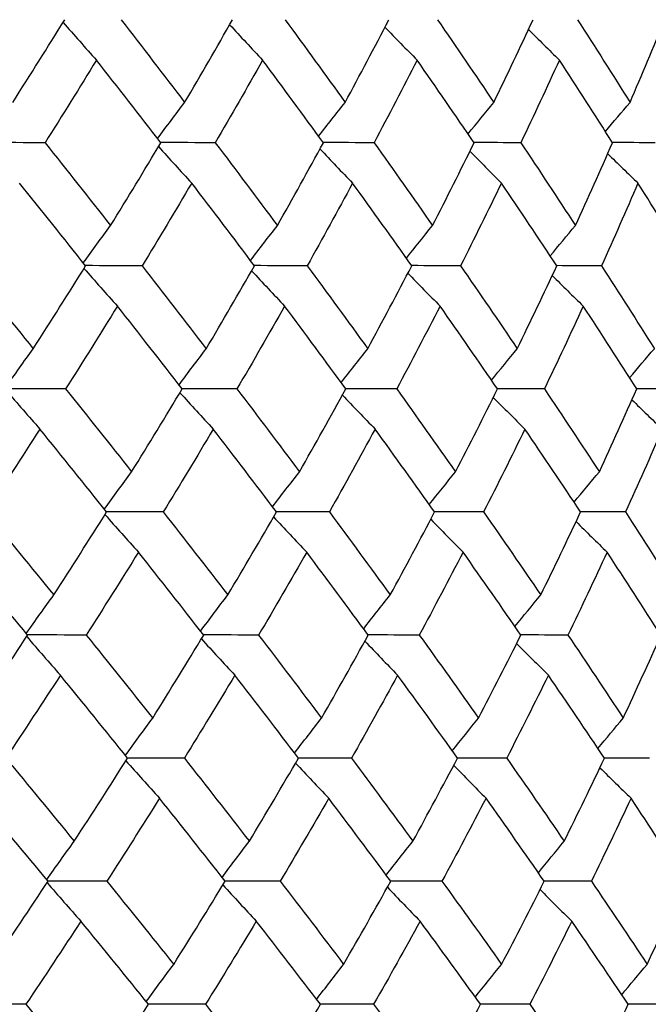
# Model space of a CAD drawing. Units: millimetres. Extents: x 32 to 1156, y 32 to 808.
# Drawn here: x 984 to 987, y 375 to 380 of the extents above; entities that cross this region are included whole.
import ezdxf

# ---------------------------------------------------------------- set-up
doc = ezdxf.new("R2010")
doc.units = ezdxf.units.MM
doc.header["$LTSCALE"] = 4
doc.layers.add('Dimension (ISO)', color=7, linetype='Continuous', lineweight=18, true_color=0x00003f)
doc.layers.add('Visible (ISO)', color=7, linetype='Continuous', lineweight=25, true_color=0x00003f)
doc.styles.add('Samuel Heath (ISO)', font='tahoma.ttf')
doc.dimstyles.new('Samuel Heath (ISO)', dxfattribs={"dimscale": 4, "dimtxt": 3, "dimasz": 2.5, "dimexe": 1, "dimexo": 1.5, "dimgap": 0.762, "dimtad": 0, "dimtih": 1, "dimtoh": 1, "dimrnd": 1e-08, "dimzin": 0, "dimdsep": 46, "dimtxsty": 'Samuel Heath (ISO)', "dimcen": 0.09, "dimdle": 10, "dimclrd": 256, "dimclre": 256, "dimclrt": 256, "dimazin": 0, "dimtfac": 1, "dimtmove": 0, "dimatfit": 3, "dimfxl": 0, "dimtolj": 1, "dimtzin": 0, "dimlwd": 15, "dimlwe": 15, "dimarcsym": 0})

# ---------------------------------------------------------------- blocks, each defined once
blk = doc.blocks.new('*D10')
at = {"layer": 'Defpoints', "color": 0, "transparency": 16777216}
for p in [(879.8333, 529.3312), (851.2583, 353.084), (879.8333, 353.084)]:
    blk.add_point(p, dxfattribs=at)
at = {"layer": 'Dimension (ISO)', "color": 176, "lineweight": 15, "true_color": 0x000080, "transparency": 16777216}
for p, q in [((851.2583, 359.084), (851.2583, 533.3312)), ((879.8333, 359.084), (879.8333, 533.3312)), ((841.2583, 529.3312), (831.2583, 529.3312)), ((851.2583, 529.3312), (879.8333, 529.3312)), ((889.8333, 529.3312), (930.4256, 529.3312))]:
    blk.add_line(p, q, dxfattribs=at)
at = {"layer": 'Dimension (ISO)', "color": 176, "true_color": 0x000080, "transparency": 16777216}
for points in [[(841.2583, 530.9979), (841.2583, 527.6646), (851.2583, 529.3312)], [(889.8333, 530.9979), (889.8333, 527.6646), (879.8333, 529.3312)]]:
    blk.add_solid(points, dxfattribs=at)
at = {"layer": 'Dimension (ISO)', "color": 176, "lineweight": 18, "true_color": 0x000080, "transparency": 16777216, "char_height": 12, "attachment_point": 2, "style": 'Samuel Heath (ISO)'}
for s, insert in [('\\A1; {\\fAIGDT|b0|i0;\\ln}\\fTahoma|b0|i0;\\S40.00^ 31.00;', (962.986, 564.4612)), ('\\A1;[\\S1 9\\/16^ 1 1\\/4;]', (962.986, 526.2832))]:
    blk.add_mtext(s, dxfattribs=dict(at, insert=insert))
blk = doc.blocks.new('*D17')
at = {"layer": 'Defpoints', "color": 0, "transparency": 16777216}
for p in [(965.5458, 388.2458), (1044.1155, 388.2458), (993.3932, 353.084)]:
    blk.add_point(p, dxfattribs=at)
at = {"layer": 'Dimension (ISO)', "color": 176, "lineweight": 15, "true_color": 0x000080, "transparency": 16777216}
for p, q in [((1044.1155, 388.2458), (1044.1155, 440.3441)), ((1044.1155, 440.3441), (1054.1155, 440.3441)), ((971.5458, 388.2458), (1048.1155, 388.2458)), ((1044.1155, 363.084), (1044.1155, 378.2458)), ((999.3932, 353.084), (1048.1155, 353.084))]:
    blk.add_line(p, q, dxfattribs=at)
at = {"layer": 'Dimension (ISO)', "color": 176, "true_color": 0x000080, "transparency": 16777216}
for points in [[(1042.4488, 378.2458), (1045.7821, 378.2458), (1044.1155, 388.2458)], [(1042.4488, 363.084), (1045.7821, 363.084), (1044.1155, 353.084)]]:
    blk.add_solid(points, dxfattribs=at)
at = {"layer": 'Dimension (ISO)', "color": 176, "lineweight": 18, "true_color": 0x000080, "transparency": 16777216, "char_height": 12, "attachment_point": 2, "style": 'Samuel Heath (ISO)'}
for s, insert in [('\\A1; 35.16', (1081.3932, 455.8918)), ('\\A1;[1 3/8]', (1081.3932, 437.2961))]:
    blk.add_mtext(s, dxfattribs=dict(at, insert=insert))

msp = doc.modelspace()

# ---------------------------------------------------------------- linework, layer by layer
at = {"layer": 'Visible (ISO)'}
for points in [[(983.9355, 379.8074), (984.0327, 379.9601), (984.1287, 380.1129), (984.2234, 380.2657)], [(984.214, 380.2506), (984.2754, 380.1806), (984.3371, 380.1111), (984.3992, 380.0421)], [(984.5352, 380.2657), (984.6537, 380.1128), (984.7712, 379.9601), (984.8876, 379.8074)], [(984.8876, 379.8074), (984.9773, 379.9601), (985.0657, 380.1129), (985.1527, 380.2657)], [(985.1368, 380.2378), (985.1973, 380.1721), (985.2581, 380.1069), (985.3192, 380.0421)], [(985.4439, 380.2657), (985.5559, 380.1128), (985.6669, 379.9601), (985.7767, 379.8074)], [(985.7767, 379.8074), (985.8586, 379.9601), (985.9391, 380.1129), (986.0181, 380.2657)], [(986.2877, 380.2657), (986.3929, 380.1128), (986.4969, 379.9601), (986.5997, 379.8074)], [(986.5997, 379.8074), (986.6735, 379.9601), (986.7459, 380.1129), (986.8168, 380.2657)], [(987.0638, 380.2657), (987.1618, 380.1128), (987.2586, 379.9601), (987.3541, 379.8074)], [(987.3541, 379.8074), (987.4196, 379.9601), (987.4835, 380.1129), (987.546, 380.2657)], [(985.9969, 380.2248), (986.0559, 380.1635), (986.1152, 380.1026), (986.1747, 380.0421)], [(986.7916, 380.2115), (986.8484, 380.1547), (986.9056, 380.0983), (986.9629, 380.0421)], [(984.3992, 380.0421), (984.3056, 379.8893), (984.2106, 379.7366), (984.1144, 379.5839)], [(984.7553, 379.5839), (984.6376, 379.7365), (984.5189, 379.8893), (984.3992, 380.0421)], [(985.3192, 380.0421), (985.2333, 379.8893), (985.146, 379.7366), (985.0574, 379.5839)], [(985.6558, 379.5839), (985.5447, 379.7365), (985.4325, 379.8893), (985.3192, 380.0421)], [(986.1747, 380.0421), (986.0968, 379.8893), (986.0174, 379.7366), (985.9367, 379.5839)], [(986.4907, 379.5839), (986.3865, 379.7365), (986.2812, 379.8893), (986.1747, 380.0421)], [(986.9629, 380.0421), (986.8932, 379.8893), (986.8221, 379.7366), (986.7495, 379.5839)], [(987.2573, 379.5839), (987.1604, 379.7365), (987.0623, 379.8893), (986.9629, 380.0421)], [(984.7376, 379.6069), (984.7872, 379.6742), (984.8372, 379.741), (984.8876, 379.8074)], [(985.6297, 379.6198), (985.6784, 379.6827), (985.7273, 379.7453), (985.7767, 379.8074)], [(986.4573, 379.6328), (986.5045, 379.6914), (986.552, 379.7496), (986.5997, 379.8074)], [(987.2177, 379.6462), (987.2629, 379.7002), (987.3084, 379.754), (987.3541, 379.8074)], [(984.1144, 379.5839), (984.0066, 379.5844), (983.8987, 379.5849), (983.7909, 379.5854)], [(984.1144, 379.5839), (984.2364, 379.4309), (984.3575, 379.278), (984.4775, 379.1253)], [(984.4775, 379.1253), (984.5714, 379.2781), (984.664, 379.4309), (984.7553, 379.5839)], [(985.0574, 379.5839), (984.9563, 379.5844), (984.8553, 379.5849), (984.7542, 379.5853)], [(985.0574, 379.5839), (985.1731, 379.4309), (985.2877, 379.278), (985.4013, 379.1253)], [(985.4013, 379.1253), (985.4875, 379.2781), (985.5724, 379.4309), (985.6558, 379.5839)], [(985.9367, 379.5839), (985.8427, 379.5844), (985.7488, 379.5848), (985.6548, 379.5852)], [(985.9367, 379.5839), (986.0457, 379.4309), (986.1536, 379.278), (986.2604, 379.1253)], [(986.2604, 379.1253), (986.3386, 379.2781), (986.4154, 379.4309), (986.4907, 379.5839)], [(986.7495, 379.5839), (986.663, 379.5843), (986.5764, 379.5847), (986.4899, 379.5852)], [(986.7495, 379.5839), (986.8515, 379.4309), (986.9523, 379.278), (987.0519, 379.1253)], [(987.0519, 379.1253), (987.1218, 379.2781), (987.1903, 379.4309), (987.2573, 379.5839)], [(987.4932, 379.5839), (987.4143, 379.5843), (987.3354, 379.5847), (987.2566, 379.5851)], [(984.7425, 379.5625), (984.8036, 379.4947), (984.865, 379.4275), (984.9267, 379.3607)], [(985.6371, 379.5496), (985.6969, 379.4862), (985.7571, 379.4232), (985.8176, 379.3607)], [(986.4673, 379.5365), (986.5254, 379.4775), (986.5837, 379.4189), (986.6423, 379.3607)], [(987.2306, 379.5232), (987.2863, 379.4687), (987.3421, 379.4145), (987.3982, 379.3607)], [(984.3393, 378.9021), (984.2181, 379.0549), (984.0959, 379.2077), (983.9726, 379.3607)], [(984.9267, 379.3607), (984.8365, 379.2077), (984.745, 379.0549), (984.6521, 378.9021)], [(985.2744, 378.9021), (985.1596, 379.0549), (985.0437, 379.2077), (984.9267, 379.3607)], [(985.8176, 379.3607), (985.7353, 379.2077), (985.6516, 379.0549), (985.5665, 378.9021)], [(986.1451, 378.9021), (986.0371, 379.0549), (985.9279, 379.2077), (985.8176, 379.3607)], [(986.6423, 379.3607), (986.5681, 379.2077), (986.4925, 379.0549), (986.4155, 378.9021)], [(986.9486, 378.9021), (986.8477, 379.0549), (986.7456, 379.2077), (986.6423, 379.3607)], [(987.3982, 379.3607), (987.3324, 379.2077), (987.2652, 379.0549), (987.1965, 378.9021)], [(987.6824, 378.9021), (987.5889, 379.0549), (987.4942, 379.2077), (987.3982, 379.3607)], [(984.3264, 378.9184), (984.3764, 378.9878), (984.4267, 379.0568), (984.4775, 379.1253)], [(985.2525, 378.9312), (985.3018, 378.9963), (985.3514, 379.061), (985.4013, 379.1253)], [(986.1154, 378.9441), (986.1634, 379.0049), (986.2117, 379.0653), (986.2604, 379.1253)], [(986.9121, 378.9573), (986.9584, 379.0136), (987.005, 379.0696), (987.0519, 379.1253)], [(983.6755, 378.9021), (983.8009, 378.749), (983.9255, 378.596), (984.049, 378.4431)], [(984.049, 378.4431), (984.1471, 378.596), (984.2439, 378.749), (984.3393, 378.9021)], [(984.33, 378.8872), (984.3916, 378.8174), (984.4534, 378.748), (984.5156, 378.6792)], [(984.6521, 378.9021), (984.5475, 378.9025), (984.4429, 378.903), (984.3383, 378.9034)], [(984.6521, 378.9021), (984.7715, 378.749), (984.8898, 378.596), (985.007, 378.4431)], [(985.007, 378.4431), (985.0975, 378.596), (985.1866, 378.749), (985.2744, 378.9021)], [(985.2585, 378.8744), (985.3191, 378.8089), (985.38, 378.7438), (985.4413, 378.6792)], [(985.5665, 378.9021), (985.4688, 378.9025), (985.3711, 378.9029), (985.2735, 378.9034)], [(985.5665, 378.9021), (985.6793, 378.749), (985.791, 378.596), (985.9016, 378.4431)], [(985.9016, 378.4431), (985.9842, 378.596), (986.0653, 378.749), (986.1451, 378.9021)], [(986.4155, 378.9021), (986.3251, 378.9025), (986.2347, 378.9029), (986.1443, 378.9033)], [(986.4155, 378.9021), (986.5214, 378.749), (986.6261, 378.596), (986.7297, 378.4431)], [(986.7297, 378.4431), (986.8041, 378.596), (986.8771, 378.749), (986.9486, 378.9021)], [(987.1965, 378.9021), (987.1136, 378.9025), (987.0308, 378.9028), (986.9479, 378.9032)], [(987.1965, 378.9021), (987.2951, 378.749), (987.3926, 378.596), (987.4888, 378.4431)], [(986.1239, 378.8615), (986.183, 378.8003), (986.2424, 378.7395), (986.302, 378.6792)], [(986.9234, 378.8483), (986.9804, 378.7916), (987.0377, 378.7352), (987.0951, 378.6792)], [(984.5156, 378.6792), (984.4212, 378.5261), (984.3254, 378.3732), (984.2284, 378.2203)], [(984.8741, 378.2203), (984.7557, 378.3732), (984.6361, 378.5261), (984.5156, 378.6792)], [(985.4413, 378.6792), (985.3546, 378.5261), (985.2666, 378.3732), (985.1772, 378.2203)], [(985.7802, 378.2203), (985.6683, 378.3732), (985.5553, 378.5261), (985.4413, 378.6792)], [(986.302, 378.6792), (986.2234, 378.5261), (986.1434, 378.3732), (986.062, 378.2203)], [(986.6202, 378.2203), (986.5153, 378.3732), (986.4093, 378.5261), (986.302, 378.6792)], [(987.0951, 378.6792), (987.0248, 378.5261), (986.9531, 378.3732), (986.8798, 378.2203)], [(987.3915, 378.2203), (987.2939, 378.3732), (987.1951, 378.5261), (987.0951, 378.6792)], [(983.8972, 378.2299), (983.9474, 378.3015), (983.998, 378.3726), (984.049, 378.4431)], [(984.8568, 378.2427), (984.9065, 378.31), (984.9566, 378.3768), (985.007, 378.4431)], [(985.7544, 378.2555), (985.8031, 378.3185), (985.8522, 378.381), (985.9016, 378.4431)], [(986.587, 378.2686), (986.6343, 378.3271), (986.6818, 378.3853), (986.7297, 378.4431)], [(987.3521, 378.2819), (987.3974, 378.3359), (987.4429, 378.3897), (987.4888, 378.4431)], [(984.2284, 378.2203), (984.1203, 378.2207), (984.0122, 378.2211), (983.9041, 378.2215)], [(984.2284, 378.2203), (984.3512, 378.0671), (984.4731, 377.914), (984.594, 377.761)], [(984.594, 377.761), (984.6887, 377.914), (984.7821, 378.0671), (984.8741, 378.2203)], [(985.1772, 378.2203), (985.0759, 378.2207), (984.9746, 378.2211), (984.8732, 378.2214)], [(985.1772, 378.2203), (985.2937, 378.0671), (985.4091, 377.914), (985.5235, 377.761)], [(985.5235, 377.761), (985.6104, 377.914), (985.696, 378.0671), (985.7802, 378.2203)], [(986.062, 378.2203), (985.9678, 378.2206), (985.8736, 378.221), (985.7794, 378.2214)], [(986.062, 378.2203), (986.1717, 378.0671), (986.2804, 377.914), (986.3878, 377.761)], [(986.3878, 377.761), (986.4667, 377.914), (986.5442, 378.0671), (986.6202, 378.2203)], [(986.8798, 378.2203), (986.793, 378.2206), (986.7063, 378.221), (986.6195, 378.2213)], [(986.8798, 378.2203), (986.9825, 378.0671), (987.0839, 377.914), (987.1842, 377.761)], [(987.1842, 377.761), (987.2548, 377.914), (987.3239, 378.0671), (987.3915, 378.2203)], [(987.6281, 378.2203), (987.549, 378.2206), (987.47, 378.2209), (987.3909, 378.2212)], [(983.8996, 378.2119), (983.9614, 378.14), (984.0236, 378.0685), (984.086, 377.9977)], [(984.8614, 378.1992), (984.9226, 378.1315), (984.9842, 378.0644), (985.046, 377.9977)], [(985.7615, 378.1863), (985.8215, 378.123), (985.8818, 378.0601), (985.9423, 377.9977)], [(986.5968, 378.1733), (986.655, 378.1144), (986.7134, 378.0558), (986.7721, 377.9977)], [(987.3647, 378.1599), (987.4205, 378.1055), (987.4765, 378.0514), (987.5327, 377.9977)], [(984.086, 377.9977), (983.9875, 377.8445), (983.8876, 377.6915), (983.7864, 377.5385)], [(984.4553, 377.5385), (984.3332, 377.6915), (984.2101, 377.8445), (984.086, 377.9977)], [(985.046, 377.9977), (984.955, 377.8445), (984.8627, 377.6915), (984.7691, 377.5385)], [(985.396, 377.5385), (985.2804, 377.6915), (985.1637, 377.8445), (985.046, 377.9977)], [(985.9423, 377.9977), (985.8593, 377.8445), (985.7749, 377.6915), (985.6891, 377.5385)], [(986.2721, 377.5385), (986.1633, 377.6915), (986.0534, 377.8445), (985.9423, 377.9977)], [(986.7721, 377.9977), (986.6973, 377.8445), (986.6211, 377.6915), (986.5434, 377.5385)], [(987.0805, 377.5385), (986.9789, 377.6915), (986.8761, 377.8445), (986.7721, 377.9977)], [(987.5327, 377.9977), (987.4663, 377.8445), (987.3985, 377.6915), (987.3292, 377.5385)], [(984.4427, 377.5542), (984.4927, 377.6236), (984.5432, 377.6926), (984.594, 377.761)], [(985.3745, 377.567), (985.4238, 377.6321), (985.4735, 377.6968), (985.5235, 377.761)], [(986.2426, 377.5799), (986.2907, 377.6407), (986.3391, 377.701), (986.3878, 377.761)], [(987.0442, 377.5931), (987.0906, 377.6494), (987.1373, 377.7053), (987.1842, 377.761)], [(983.7864, 377.5385), (983.9127, 377.3852), (984.0381, 377.232), (984.1625, 377.0789)], [(984.1625, 377.0789), (984.2614, 377.232), (984.359, 377.3852), (984.4553, 377.5385)], [(984.4461, 377.5239), (984.5077, 377.4541), (984.5697, 377.3849), (984.632, 377.3162)], [(984.7691, 377.5385), (984.6642, 377.5388), (984.5593, 377.5392), (984.4544, 377.5395)], [(984.7691, 377.5385), (984.8892, 377.3852), (985.0083, 377.232), (985.1264, 377.0789)], [(985.1264, 377.0789), (985.2177, 377.232), (985.3075, 377.3852), (985.396, 377.5385)], [(985.3802, 377.5111), (985.441, 377.4457), (985.502, 377.3807), (985.5633, 377.3162)], [(985.6891, 377.5385), (985.5911, 377.5388), (985.4932, 377.5391), (985.3953, 377.5395)], [(985.6891, 377.5385), (985.8026, 377.3852), (985.9151, 377.232), (986.0264, 377.0789)], [(986.0264, 377.0789), (986.1097, 377.232), (986.1916, 377.3852), (986.2721, 377.5385)], [(986.5434, 377.5385), (986.4527, 377.5388), (986.3621, 377.5391), (986.2714, 377.5394)], [(986.5434, 377.5385), (986.65, 377.3852), (986.7554, 377.232), (986.8597, 377.0789)], [(986.8597, 377.0789), (986.9347, 377.232), (987.0084, 377.3852), (987.0805, 377.5385)], [(987.3292, 377.5385), (987.2461, 377.5388), (987.163, 377.539), (987.08, 377.5393)], [(987.3292, 377.5385), (987.4285, 377.3852), (987.5265, 377.232), (987.6234, 377.0789)], [(986.2509, 377.4982), (986.3101, 377.4371), (986.3696, 377.3765), (986.4294, 377.3162)], [(987.0553, 377.485), (987.1124, 377.4284), (987.1697, 377.3721), (987.2273, 377.3162)], [(984.018, 376.8567), (983.8924, 377.0098), (983.7659, 377.1629), (983.6384, 377.3162)], [(984.632, 377.3162), (984.5368, 377.1629), (984.4402, 377.0098), (984.3423, 376.8567)], [(984.993, 376.8567), (984.8737, 377.0098), (984.7533, 377.1629), (984.632, 377.3162)], [(985.5633, 377.3162), (985.4759, 377.1629), (985.3872, 377.0098), (985.297, 376.8567)], [(985.9045, 376.8567), (985.7919, 377.0098), (985.6782, 377.1629), (985.5633, 377.3162)], [(986.4294, 377.3162), (986.3501, 377.1629), (986.2694, 377.0098), (986.1872, 376.8567)], [(986.7497, 376.8567), (986.6441, 377.0098), (986.5373, 377.1629), (986.4294, 377.3162)], [(987.2273, 377.3162), (987.1564, 377.1629), (987.084, 377.0098), (987.0101, 376.8567)], [(987.5256, 376.8567), (987.4274, 377.0098), (987.328, 377.1629), (987.2273, 377.3162)], [(984.0105, 376.8658), (984.0608, 376.9373), (984.1114, 377.0084), (984.1625, 377.0789)], [(984.976, 376.8785), (985.0257, 376.9458), (985.0759, 377.0125), (985.1264, 377.0789)], [(985.879, 376.8913), (985.9278, 376.9542), (985.977, 377.0167), (986.0264, 377.0789)], [(986.7168, 376.9043), (986.7641, 376.9629), (986.8117, 377.021), (986.8597, 377.0789)], [(983.7128, 376.3967), (983.8158, 376.55), (983.9176, 376.7033), (984.018, 376.8567)], [(984.3423, 376.8567), (984.234, 376.857), (984.1256, 376.8573), (984.0172, 376.8576)], [(984.3423, 376.8567), (984.4661, 376.7033), (984.5888, 376.55), (984.7105, 376.3967)], [(984.7105, 376.3967), (984.806, 376.55), (984.9002, 376.7033), (984.993, 376.8567)], [(985.297, 376.8567), (985.1954, 376.857), (985.0939, 376.8573), (984.9923, 376.8576)], [(985.297, 376.8567), (985.4143, 376.7033), (985.5305, 376.55), (985.6457, 376.3967)], [(985.6457, 376.3967), (985.7334, 376.55), (985.8197, 376.7033), (985.9045, 376.8567)], [(986.1872, 376.8567), (986.0928, 376.8569), (985.9984, 376.8572), (985.9039, 376.8575)], [(986.1872, 376.8567), (986.2977, 376.7033), (986.4071, 376.55), (986.5153, 376.3967)], [(986.5153, 376.3967), (986.5949, 376.55), (986.673, 376.7033), (986.7497, 376.8567)], [(987.0101, 376.8567), (986.9231, 376.8569), (986.8361, 376.8572), (986.7491, 376.8574)], [(987.0101, 376.8567), (987.1135, 376.7033), (987.2156, 376.55), (987.3165, 376.3967)], [(987.3165, 376.3967), (987.3877, 376.55), (987.4574, 376.7033), (987.5256, 376.8567)], [(984.0127, 376.8485), (984.0746, 376.7767), (984.1369, 376.7054), (984.1995, 376.6347)], [(984.9804, 376.8358), (985.0417, 376.7683), (985.1033, 376.7013), (985.1653, 376.6347)], [(985.8859, 376.823), (985.946, 376.7598), (986.0064, 376.697), (986.0671, 376.6347)], [(986.7263, 376.81), (986.7846, 376.7512), (986.8431, 376.6928), (986.902, 376.6347)], [(984.1995, 376.6347), (984.1001, 376.4813), (983.9993, 376.3281), (983.8973, 376.1749)], [(984.5712, 376.1749), (984.4483, 376.3281), (984.3244, 376.4814), (984.1995, 376.6347)], [(985.1653, 376.6347), (985.0736, 376.4813), (984.9805, 376.3281), (984.886, 376.1749)], [(985.5177, 376.1749), (985.4013, 376.3281), (985.2838, 376.4814), (985.1653, 376.6347)], [(986.0671, 376.6347), (985.9834, 376.4813), (985.8982, 376.3281), (985.8117, 376.1749)], [(986.3991, 376.1749), (986.2895, 376.3281), (986.1789, 376.4814), (986.0671, 376.6347)], [(986.902, 376.6347), (986.8265, 376.4813), (986.7496, 376.3281), (986.6712, 376.1749)], [(987.2124, 376.1749), (987.1101, 376.3281), (987.0066, 376.4814), (986.902, 376.6347)], [(984.559, 376.1901), (984.6091, 376.2594), (984.6596, 376.3283), (984.7105, 376.3967)], [(985.4965, 376.2028), (985.5458, 376.2679), (985.5956, 376.3325), (985.6457, 376.3967)], [(986.3698, 376.2157), (986.418, 376.2764), (986.4665, 376.3368), (986.5153, 376.3967)], [(987.1763, 376.2288), (987.2228, 376.2851), (987.2695, 376.3411), (987.3165, 376.3967)], [(983.8973, 376.1749), (984.0245, 376.0214), (984.1507, 375.868), (984.276, 375.7146)], [(984.276, 375.7146), (984.3757, 375.8679), (984.4741, 376.0214), (984.5712, 376.1749)], [(984.5621, 376.1605), (984.6239, 376.0909), (984.686, 376.0218), (984.7484, 375.9532)], [(984.886, 376.1749), (984.7809, 376.1751), (984.6757, 376.1754), (984.5706, 376.1756)], [(984.886, 376.1749), (985.007, 376.0214), (985.1269, 375.868), (985.2458, 375.7146)], [(985.2458, 375.7146), (985.3378, 375.8679), (985.4285, 376.0214), (985.5177, 376.1749)], [(985.5019, 376.1477), (985.5628, 376.0824), (985.6239, 376.0176), (985.6854, 375.9532)], [(985.8117, 376.1749), (985.7135, 376.1751), (985.6153, 376.1753), (985.5171, 376.1756)], [(985.8117, 376.1749), (985.926, 376.0214), (986.0392, 375.868), (986.1513, 375.7146)], [(986.1513, 375.7146), (986.2353, 375.8679), (986.3179, 376.0214), (986.3991, 376.1749)], [(986.6712, 376.1749), (986.5803, 376.1751), (986.4894, 376.1753), (986.3986, 376.1755)], [(986.6712, 376.1749), (986.7785, 376.0214), (986.8846, 375.868), (986.9896, 375.7146)], [(986.9896, 375.7146), (987.0654, 375.8679), (987.1396, 376.0214), (987.2124, 376.1749)], [(987.4618, 376.1749), (987.3785, 376.1751), (987.2953, 376.1753), (987.212, 376.1755)], [(986.3779, 376.1349), (986.4372, 376.0739), (986.4969, 376.0134), (986.5567, 375.9532)], [(987.1871, 376.1217), (987.2444, 376.0652), (987.3018, 376.009), (987.3596, 375.9532)], [(984.1309, 375.493), (984.0045, 375.6464), (983.877, 375.7998), (983.7487, 375.9532)], [(984.7484, 375.9532), (984.6524, 375.7997), (984.555, 375.6464), (984.4563, 375.493)], [(985.1118, 375.493), (984.9917, 375.6464), (984.8705, 375.7998), (984.7484, 375.9532)], [(985.6854, 375.9532), (985.5973, 375.7997), (985.5078, 375.6464), (985.4168, 375.493)], [(986.0289, 375.493), (985.9155, 375.6464), (985.801, 375.7998), (985.6854, 375.9532)], [(986.5567, 375.9532), (986.4768, 375.7997), (986.3954, 375.6464), (986.3125, 375.493)], [(986.8791, 375.493), (986.7728, 375.6464), (986.6654, 375.7998), (986.5567, 375.9532)], [(987.3596, 375.9532), (987.288, 375.7997), (987.215, 375.6463), (987.1405, 375.493)], [(987.6598, 375.493), (987.5609, 375.6464), (987.4609, 375.7998), (987.3596, 375.9532)], [(984.1238, 375.5016), (984.1742, 375.5731), (984.2249, 375.6441), (984.276, 375.7146)], [(985.0951, 375.5143), (985.145, 375.5815), (985.1952, 375.6483), (985.2458, 375.7146)], [(986.0037, 375.5271), (986.0525, 375.59), (986.1018, 375.6525), (986.1513, 375.7146)], [(986.8465, 375.5401), (986.8939, 375.5986), (986.9416, 375.6568), (986.9896, 375.7146)], [(983.8232, 375.0325), (983.9271, 375.1859), (984.0297, 375.3394), (984.1309, 375.493)], [(984.4563, 375.493), (984.3477, 375.4933), (984.239, 375.4935), (984.1304, 375.4937)], [(984.4563, 375.493), (984.5809, 375.3395), (984.7044, 375.186), (984.827, 375.0325)], [(984.827, 375.0325), (984.9233, 375.1859), (985.0183, 375.3394), (985.1118, 375.493)], [(985.4168, 375.493), (985.315, 375.4933), (985.2132, 375.4935), (985.1113, 375.4937)], [(985.4168, 375.493), (985.5349, 375.3395), (985.6519, 375.186), (985.7679, 375.0325)], [(985.7679, 375.0325), (985.8563, 375.1859), (985.9433, 375.3394), (986.0289, 375.493)], [(986.3125, 375.493), (986.2178, 375.4932), (986.1231, 375.4934), (986.0285, 375.4936)], [(986.3125, 375.493), (986.4237, 375.3395), (986.5338, 375.186), (986.6428, 375.0325)], [(986.6428, 375.0325), (986.723, 375.1859), (986.8018, 375.3394), (986.8791, 375.493)], [(987.1405, 375.493), (987.0532, 375.4932), (986.966, 375.4934), (986.8788, 375.4936)], [(987.1405, 375.493), (987.2445, 375.3395), (987.3473, 375.186), (987.4489, 375.0325)], [(987.4489, 375.0325), (987.5207, 375.1859), (987.591, 375.3394), (987.6598, 375.493)], [(984.1257, 375.4851), (984.1878, 375.4134), (984.2501, 375.3423), (984.3129, 375.2717)], [(985.0993, 375.4725), (985.1607, 375.4051), (985.2225, 375.3381), (985.2845, 375.2717)], [(986.0103, 375.4597), (986.0705, 375.3966), (986.131, 375.3339), (986.1918, 375.2717)], [(986.8558, 375.4467), (986.9142, 375.388), (986.9729, 375.3297), (987.0318, 375.2717)], [(984.3129, 375.2717), (984.2126, 375.1181), (984.1111, 374.9646), (984.0082, 374.8112)], [(984.6871, 374.8112), (984.5634, 374.9647), (984.4386, 375.1182), (984.3129, 375.2717)], [(985.2845, 375.2717), (985.1921, 375.1181), (985.0982, 374.9646), (985.003, 374.8112)], [(985.6393, 374.8112), (985.5221, 374.9647), (985.4039, 375.1182), (985.2845, 375.2717)], [(986.1918, 375.2717), (986.1074, 375.1181), (986.0215, 374.9646), (985.9343, 374.8112)], [(986.526, 374.8112), (986.4158, 374.9647), (986.3044, 375.1182), (986.1918, 375.2717)], [(987.0318, 375.2717), (986.9557, 375.1181), (986.8781, 374.9646), (986.799, 374.8112)], [(987.3443, 374.8112), (987.2413, 374.9647), (987.1371, 375.1182), (987.0318, 375.2717)], [(984.6753, 374.8259), (984.7255, 374.8952), (984.776, 374.9641), (984.827, 375.0325)], [(985.6184, 374.8386), (985.6679, 374.9037), (985.7177, 374.9683), (985.7679, 375.0325)], [(986.4971, 374.8515), (986.5453, 374.9122), (986.5939, 374.9725), (986.6428, 375.0325)], [(987.3084, 374.8646), (987.355, 374.9209), (987.4018, 374.9768), (987.4489, 375.0325)], [(984.0082, 374.8112), (983.8961, 374.8114), (983.7841, 374.8116), (983.672, 374.8118)], [(984.0082, 374.8112), (984.1363, 374.6576), (984.2634, 374.5039), (984.3895, 374.3503)], [(984.3895, 374.3503), (984.4901, 374.5039), (984.5893, 374.6575), (984.6871, 374.8112)], [(985.003, 374.8112), (984.8975, 374.8114), (984.7921, 374.8116), (984.6867, 374.8117)], [(985.003, 374.8112), (985.1247, 374.6576), (985.2455, 374.5039), (985.3652, 374.3503)], [(985.3652, 374.3503), (985.458, 374.5039), (985.5494, 374.6575), (985.6393, 374.8112)], [(985.9343, 374.8112), (985.8358, 374.8114), (985.7374, 374.8116), (985.639, 374.8117)], [(985.9343, 374.8112), (986.0493, 374.6576), (986.1633, 374.5039), (986.2762, 374.3503)], [(986.2762, 374.3503), (986.3609, 374.5039), (986.4442, 374.6575), (986.526, 374.8112)], [(986.799, 374.8112), (986.7079, 374.8114), (986.6168, 374.8115), (986.5257, 374.8117)], [(986.799, 374.8112), (986.907, 374.6576), (987.0139, 374.5039), (987.1196, 374.3503)], [(987.1196, 374.3503), (987.196, 374.5039), (987.2709, 374.6575), (987.3443, 374.8112)], [(987.5945, 374.8112), (987.511, 374.8114), (987.4275, 374.8115), (987.344, 374.8117)]]:
    msp.add_open_spline(points, degree=3, dxfattribs=at)

# ---------------------------------------------------------------- dimensions: what is measured, and where the dimension line sits
at = {"layer": 'Dimension (ISO)', "color": 176, "lineweight": 18, "true_color": 0x000080}
for base, p1, p2, angle, text, override, picture, middle in [((879.8332504211, 529.3312455316), (851.2582504211, 353.0839800195), (879.8332504211, 353.0839800195), 180, ' {\\fAIGDT|b0|i0;\\ln}\\fTahoma|b0|i0;<>\\X[\\S1 9\\/16^ 1 1\\/4;]', {"dimgap": 0.762, "dimtih": 0, "dimtoh": 0, "dimdec": 2, "dimpost": '\\X', "dimtol": 0, "dimlim": 1, "dimtp": 11.425, "dimtm": -2.425, "dimtdec": 2, "dimtofl": 1, "dimatfit": 1, "dimtvp": -0.192308}, '*D10', (962.9859889611, 529.3312455316)), ((1044.1155, 388.2458), (993.3932, 353.084), (965.5458, 388.2458), 90, ' <>\\X[1 3/8]', {"dimgap": 0.762, "dimdec": 2, "dimpost": '\\X', "dimtol": 0, "dimlim": 0, "dimtp": 0, "dimtm": 0, "dimtdec": 2, "dimtofl": 0, "dimatfit": 2, "dimtvp": -0.25}, '*D17', (1081.3932, 440.3441))]:
    dim = msp.add_linear_dim(base=base, p1=p1, p2=p2, angle=angle, text=text, dimstyle='Samuel Heath (ISO)', override=override, dxfattribs=at)
    dim.commit()
    dim.dimension.update_dxf_attribs({"geometry": picture, "text_midpoint": middle, "dimtype": 160})

doc.saveas('drawing.dxf')
